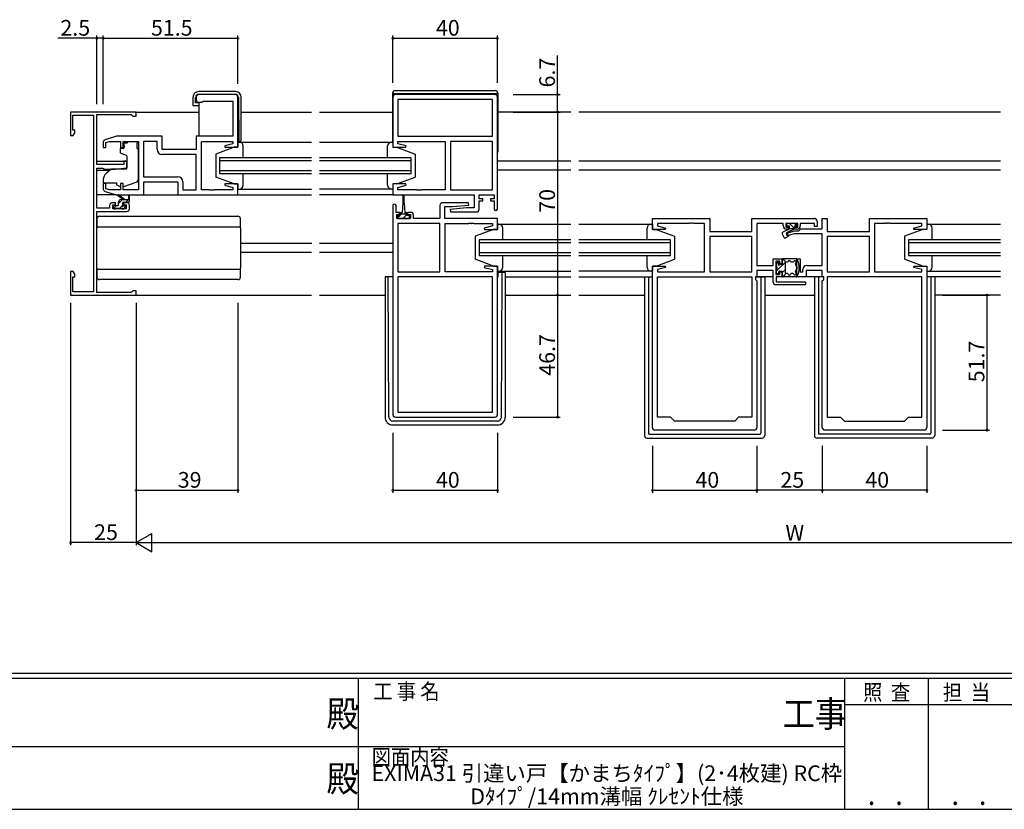
# Model space of a CAD drawing. Extents: x 0 to 1133, y 0 to 806.
# Drawn here: x 425 to 801, y 0 to 302 of the extents above; entities that cross this region are included whole.
import ezdxf
from ezdxf.enums import TextEntityAlignment as Align

# ---------------------------------------------------------------- set-up
doc = ezdxf.new("R2010")
doc.units = 0
for name, color, linetype in [('USER1', 3, 'CONTINUOUS'), ('YKK_11', 7, 'CONTINUOUS'), ('YKK_12', 2, 'CONTINUOUS'), ('YKK_13', 4, 'CONTINUOUS'), ('YKK_D', 6, 'CONTINUOUS'), ('YKK_ZWAK', 7, 'CONTINUOUS')]:
    doc.layers.add(name, color=color, linetype=linetype)
doc.styles.get("Standard").update_dxf_attribs({"font": 'ROMANS.SHX', "bigfont": 'EXTFONT.SHX'})
doc.styles.add('YKK_OSSTYLE1', font='romans.shx', dxfattribs={"width": 0.9, "bigfont": 'EXTFONT.SHX'})

# ---------------------------------------------------------------- blocks, each defined once
blk = doc.blocks.new('A201')
at = {"layer": 'YKK_ZWAK', "color": 254, "linetype": 'Continuous'}
for p, q in [((571, 35), (21, 35)), ((544, 34), (21, 34)), ((296, 34), (296, 9)), ((389, 34), (389, 9)), ((21, 9), (544, 9))]:
    blk.add_line(p, q, dxfattribs=at)
at = {"layer": 'YKK_ZWAK', "color": 131, "linetype": 'Continuous'}
for p, q in [((405, 34), (405, 9)), ((437.7, 29), (389, 29)), ((205, 21), (297, 21)), ((297, 21), (389, 21))]:
    blk.add_line(p, q, dxfattribs=at)
at = {"layer": 'YKK_ZWAK', "color": 131, "linetype": 'Continuous', "style": 'YKK_OSSTYLE1', "width": 0.9}
for s, height, p in [('工 事 名', 3, (298.87, 30.05)), ('照  査', 3, (392.56, 29.87)), ('担  当', 3, (407.82, 29.87)), ('図面内容', 3, (298.58, 17.47)), (' ． ．', 3.5, (392.18, 9.75)), (' ． ．', 3.5, (408.18, 9.75))]:
    blk.add_text(s, height=height, dxfattribs=at).set_placement(p)
at = {"layer": 'YKK_ZWAK', "color": 254, "linetype": 'Continuous', "style": 'YKK_OSSTYLE1', "width": 0.9}
for s, p in [('殿', (289.94, 24.75)), ('工事', (377.17, 24.75)), ('殿', (289.94, 12.37))]:
    blk.add_text(s, height=5, dxfattribs=at).set_placement(p)

msp = doc.modelspace()

# ---------------------------------------------------------------- linework, layer by layer
at = {"layer": 'YKK_11', "color": 0, "linetype": 'ByBlock', "lineweight": -2}
for p, q in [((492, 272.4), (492, 271.4)), ((507, 273.4), (493, 273.4)), ((508, 253.2), (508, 272.4)), ((567.25, 272.4), (567.25, 253.2)), ((606.25, 273.4), (568.25, 273.4)), ((605.32, 271.47), (569.18, 271.47)), ((569.18, 271.47), (569.18, 257.4)), ((605.32, 271.47), (569.18, 271.47)), ((605.32, 257.4), (605.32, 271.47)), ((607.25, 229.6), (607.25, 272.4)), ((493, 270.4), (494.2, 270.4)), ((494.2, 270.4), (494.5, 270.7)), ((494.5, 270.7), (494.7, 270.9)), ((494.7, 270.9), (506.07, 270.9)), ((506.07, 270.9), (506.07, 257.4)), ((469, 266.7), (444, 266.7)), ((444, 266.7), (444, 257.7)), ((444.9, 259.7), (444.9, 265.5)), ((444.9, 265.5), (452.8, 265.5)), ((452.8, 265.5), (452.8, 197.9)), ((454, 246.6), (454, 265.7)), ((454, 265.7), (467.2, 265.7)), ((467.2, 265.7), (467.5, 265.4)), ((467.5, 265.4), (467.8, 265.1)), ((467.8, 265.1), (469, 265.1)), ((469, 265.1), (469, 266.7)), ((444, 257.7), (445, 257.7)), ((445.6, 259.7), (444.9, 259.7)), ((445, 257.7), (445.6, 258.74)), ((445.6, 258.74), (445.6, 259.7)), ((461.5, 257.4), (457.21, 256.11)), ((479, 257.4), (461.5, 257.4)), ((479, 252.4), (479, 257.4)), ((506.07, 257.4), (492, 257.4)), ((492, 257.4), (492, 252.4)), ((569.18, 257.4), (605.32, 257.4)), ((456.5, 255.16), (456.5, 253.1)), ((456.5, 253.1), (457.5, 253.1)), ((457.5, 255.05), (458.89, 255.47)), ((457.5, 253.1), (457.5, 255.05)), ((458.89, 255.47), (463.1, 255.47)), ((463.1, 255.47), (463.1, 253.1)), ((463.1, 253.1), (464.1, 253.1)), ((464.1, 253.1), (464.1, 255.47)), ((464.1, 255.47), (470, 255.47)), ((470, 255.47), (470, 236.93)), ((471.93, 255.47), (471.93, 241.93)), ((477.07, 255.47), (471.93, 255.47)), ((471.93, 255.47), (471.93, 241.93)), ((477.07, 252.47), (477.07, 255.47)), ((492, 252.4), (479, 252.4)), ((494, 236.93), (494, 255.47)), ((494, 255.47), (506.07, 255.47)), ((506.07, 254.55), (502.97, 253.72)), ((502.97, 253.72), (503.04, 253.2)), ((503.04, 253.2), (508, 253.2)), ((506.07, 255.47), (506.07, 254.55)), ((567.25, 253.2), (572.21, 253.2)), ((569.18, 254.55), (569.18, 255.47)), ((569.18, 255.47), (587.25, 255.47)), ((572.28, 253.72), (569.18, 254.55)), ((572.21, 253.2), (572.28, 253.72)), ((587.25, 255.47), (587.25, 236.93)), ((589.25, 255.47), (589.25, 236.93)), ((605.32, 255.47), (589.25, 255.47)), ((589.25, 255.47), (589.25, 236.93)), ((605.32, 236.93), (605.32, 255.47)), ((492, 250.47), (479.07, 250.47)), ((492, 236.93), (492, 250.47)), ((464.3, 246.6), (454, 246.6)), ((454, 229.9), (454, 245.2)), ((454, 245.2), (456.31, 245.2)), ((456.31, 245.2), (456.51, 245.05)), ((456.51, 245.05), (456.7, 244.9)), ((456.7, 244.9), (461, 244.9)), ((461, 244.9), (465.5, 245.29)), ((465.5, 247.9), (464.3, 247.9)), ((464.3, 247.9), (464.3, 246.6)), ((465.5, 245.29), (465.5, 247.9)), ((471.93, 241.93), (484.93, 241.93)), ((457.5, 239.3), (456.5, 239.3)), ((456.5, 239.3), (456.5, 237.24)), ((457.5, 237.35), (457.5, 239.3)), ((458.89, 236.93), (457.5, 237.35)), ((464.1, 239.3), (463.1, 239.3)), ((463.1, 239.3), (463.1, 236.93)), ((464.1, 236.93), (464.1, 239.3)), ((472, 235), (472, 240)), ((472, 240), (485, 240)), ((485, 240), (485, 235)), ((486.93, 239.93), (486.93, 236.93)), ((503.04, 239.2), (502.97, 238.68)), ((502.97, 238.68), (506.07, 237.85)), ((508, 239.2), (503.04, 239.2)), ((506.07, 237.85), (506.07, 236.93)), ((508, 235), (508, 239.2)), ((572.21, 239.2), (567.25, 239.2)), ((567.25, 239.2), (567.25, 235)), ((569.18, 237.85), (572.28, 238.68)), ((569.18, 236.93), (569.18, 237.85)), ((572.28, 238.68), (572.21, 239.2)), ((457.21, 236.29), (461.5, 235)), ((463.1, 236.93), (458.89, 236.93)), ((461.5, 235), (472, 235)), ((470, 236.93), (464.1, 236.93)), ((485, 235), (508, 235)), ((486.93, 236.93), (492, 236.93)), ((497.04, 236.93), (494, 236.93)), ((497.23, 236.81), (497.04, 236.93)), ((497.77, 236.81), (497.23, 236.81)), ((497.96, 236.93), (497.77, 236.81)), ((498.04, 236.93), (497.96, 236.93)), ((498.23, 236.81), (498.04, 236.93)), ((498.77, 236.81), (498.23, 236.81)), ((498.96, 236.93), (498.77, 236.81)), ((506.07, 236.93), (498.96, 236.93)), ((567.25, 235), (598.32, 235)), ((576.29, 236.93), (569.18, 236.93)), ((576.48, 236.81), (576.29, 236.93)), ((577.02, 236.81), (576.48, 236.81)), ((577.21, 236.93), (577.02, 236.81)), ((577.29, 236.93), (577.21, 236.93)), ((577.48, 236.81), (577.29, 236.93)), ((578.02, 236.81), (577.48, 236.81)), ((578.21, 236.93), (578.02, 236.81)), ((587.25, 236.93), (578.21, 236.93)), ((589.25, 236.93), (605.32, 236.93)), ((598.32, 235), (598.32, 230)), ((600.25, 233.5), (600.25, 235)), ((600.25, 235), (606.05, 235)), ((606.05, 235), (606.05, 233.5)), ((458.9, 229.9), (454, 229.9)), ((458.9, 231), (458.9, 229.9)), ((461.2, 232), (459.9, 232)), ((460.1, 229.7), (460.1, 231.2)), ((460.1, 231.2), (461.2, 231.2)), ((461.2, 231.2), (461.2, 232)), ((465.5, 232), (464.2, 232)), ((464.2, 232), (464.2, 231.2)), ((464.2, 231.2), (465.3, 231.2)), ((465.3, 231.2), (465.3, 229.7)), ((466.5, 229.7), (466.5, 231)), ((567.25, 230.9), (567.25, 151)), ((568.45, 228.3), (568.45, 230.9)), ((585.25, 231), (585.25, 226)), ((596.23, 232), (586.25, 232)), ((587.18, 226), (587.18, 230.5)), ((587.18, 230.5), (590.06, 230.5)), ((595.44, 230), (589.23, 229.46)), ((590.06, 230.5), (596.27, 231.04)), ((598.32, 230), (595.44, 230)), ((596.27, 231.04), (596.23, 232)), ((601.65, 233.5), (600.25, 233.5)), ((600.25, 229.5), (600.25, 232.7)), ((600.25, 232.7), (601.65, 232.7)), ((601.65, 232.7), (601.65, 233.5)), ((606.05, 233.5), (604.65, 233.5)), ((604.65, 233.5), (604.65, 232.7)), ((604.65, 232.7), (606.05, 232.7)), ((606.05, 232.7), (606.05, 229.6)), ((454, 197.7), (454, 228.7)), ((454, 228.7), (465.5, 228.7)), ((465.3, 229.7), (460.1, 229.7)), ((569.85, 228.3), (568.45, 228.3)), ((568.75, 226), (568.75, 227.5)), ((568.75, 227.5), (569.85, 227.5)), ((573.95, 226), (568.75, 226)), ((569.85, 227.5), (569.85, 228.3)), ((574.15, 228.3), (572.85, 228.3)), ((572.85, 228.3), (572.85, 227.5)), ((572.85, 227.5), (573.95, 227.5)), ((573.95, 227.5), (573.95, 226)), ((575.15, 226), (575.15, 227.3)), ((585.25, 226), (575.15, 226)), ((607.25, 226), (587.18, 226)), ((589.23, 229.46), (589.27, 228.5)), ((589.27, 228.5), (599.25, 228.5)), ((607.25, 221.8), (607.25, 226)), ((666.5, 221.8), (666.5, 226)), ((666.5, 226), (688.5, 226)), ((688.5, 226), (688.5, 221)), ((704.57, 221), (704.57, 226)), ((704.57, 226), (728.5, 226)), ((731.5, 222.03), (731.5, 226)), ((731.5, 226), (733.43, 226)), ((733.43, 226), (733.43, 221)), ((749.5, 221), (749.5, 226)), ((749.5, 226), (771.5, 226)), ((771.5, 226), (771.5, 221.8)), ((569.18, 224.07), (569.18, 205.53)), ((585.25, 224.07), (569.18, 224.07)), ((569.18, 224.07), (569.18, 205.53)), ((585.25, 205.53), (585.25, 224.07)), ((587.25, 205.53), (587.25, 224.07)), ((587.25, 224.07), (596.29, 224.07)), ((596.29, 224.07), (596.48, 224.19)), ((596.48, 224.19), (597.02, 224.19)), ((597.02, 224.19), (597.21, 224.07)), ((597.21, 224.07), (597.29, 224.07)), ((597.29, 224.07), (597.48, 224.19)), ((597.48, 224.19), (598.02, 224.19)), ((598.02, 224.19), (598.21, 224.07)), ((598.21, 224.07), (605.32, 224.07)), ((605.32, 223.15), (602.22, 222.32)), ((602.22, 222.32), (602.29, 221.8)), ((605.32, 224.07), (605.32, 223.15)), ((680.54, 224.07), (668.43, 224.07)), ((668.43, 224.07), (668.43, 223.15)), ((668.43, 223.15), (671.53, 222.32)), ((671.53, 222.32), (671.46, 221.8)), ((680.73, 224.19), (680.54, 224.07)), ((681.27, 224.19), (680.73, 224.19)), ((681.46, 224.07), (681.27, 224.19)), ((681.54, 224.07), (681.46, 224.07)), ((681.73, 224.19), (681.54, 224.07)), ((682.27, 224.19), (681.73, 224.19)), ((682.46, 224.07), (682.27, 224.19)), ((686.5, 224.07), (682.46, 224.07)), ((686.5, 205.53), (686.5, 224.07)), ((716.6, 224.07), (706.5, 224.07)), ((706.5, 224.07), (706.5, 208.03)), ((716.6, 223.1), (716.6, 224.07)), ((722.1, 224.07), (717.6, 224.07)), ((717.6, 224.07), (717.6, 222.7)), ((717.6, 222.7), (718.6, 222.7)), ((718.6, 222.7), (718.6, 221.9)), ((721.1, 221.9), (721.1, 222.7)), ((721.1, 222.7), (722.1, 222.7)), ((722.1, 222.7), (722.1, 224.07)), ((728.5, 224.07), (723.1, 224.07)), ((723.1, 224.07), (723.1, 223.1)), ((728.5, 222.9), (728.5, 224.07)), ((729.5, 222.9), (728.5, 222.9)), ((729.5, 225), (729.5, 222.9)), ((755.54, 224.07), (751.5, 224.07)), ((751.5, 224.07), (751.5, 205.53)), ((755.73, 224.19), (755.54, 224.07)), ((756.27, 224.19), (755.73, 224.19)), ((756.46, 224.07), (756.27, 224.19)), ((756.54, 224.07), (756.46, 224.07)), ((756.73, 224.19), (756.54, 224.07)), ((757.27, 224.19), (756.73, 224.19)), ((757.46, 224.07), (757.27, 224.19)), ((769.57, 224.07), (757.46, 224.07)), ((766.47, 222.32), (769.57, 223.15)), ((766.54, 221.8), (766.47, 222.32)), ((769.57, 223.15), (769.57, 224.07)), ((602.29, 221.8), (607.25, 221.8)), ((671.46, 221.8), (666.5, 221.8)), ((688.5, 221), (704.57, 221)), ((704.57, 219.07), (688.5, 219.07)), ((688.5, 219.07), (688.5, 205.53)), ((704.57, 219.07), (688.5, 219.07)), ((704.57, 205.53), (704.57, 219.07)), ((717.77, 220.33), (721.01, 221.2)), ((718.03, 219.37), (717.77, 220.33)), ((718.6, 221.9), (717.8, 221.9)), ((720.76, 220.1), (718.03, 219.37)), ((731.5, 220.1), (720.76, 220.1)), ((721.01, 221.2), (722.5, 221.2)), ((721.9, 221.9), (721.1, 221.9)), ((722.5, 221.2), (723.33, 222.03)), ((723.33, 222.03), (731.5, 222.03)), ((731.5, 208.03), (731.5, 220.1)), ((733.43, 221), (749.5, 221)), ((749.5, 219.07), (733.43, 219.07)), ((733.43, 219.07), (733.43, 205.53)), ((749.5, 219.07), (733.43, 219.07)), ((749.5, 205.53), (749.5, 219.07)), ((771.5, 221.8), (766.54, 221.8)), ((602.29, 207.8), (602.22, 207.28)), ((602.22, 207.28), (605.32, 206.45)), ((607.25, 207.8), (602.29, 207.8)), ((607.25, 151), (607.25, 207.8)), ((666.5, 146), (666.5, 207.8)), ((666.5, 207.8), (671.46, 207.8)), ((671.53, 207.28), (668.43, 206.45)), ((671.46, 207.8), (671.53, 207.28)), ((706.5, 208.03), (712.7, 208.03)), ((712.7, 208.03), (712.7, 210.6)), ((712.7, 210.6), (716.2, 210.6)), ((715.2, 209.6), (713.7, 209.6)), ((713.7, 209.6), (713.7, 204.6)), ((715.2, 208.6), (715.2, 209.6)), ((716.2, 208.6), (715.2, 208.6)), ((716.2, 210.6), (716.2, 208.6)), ((721.8, 203.6), (721.8, 210.6)), ((721.8, 210.6), (723, 210.6)), ((723, 210.6), (723, 205.6)), ((725.6, 208.03), (731.5, 208.03)), ((766.47, 207.28), (766.54, 207.8)), ((769.57, 206.45), (766.47, 207.28)), ((766.54, 207.8), (771.5, 207.8)), ((771.5, 207.8), (771.5, 146)), ((445, 205.7), (444, 205.7)), ((444, 205.7), (444, 196.7)), ((444.9, 197.9), (444.9, 203.7)), ((444.9, 203.7), (445.6, 203.7)), ((445.6, 204.66), (445, 205.7)), ((445.6, 203.7), (445.6, 204.66)), ((569.18, 205.53), (585.25, 205.53)), ((605.32, 203.6), (569.18, 203.6)), ((569.18, 203.6), (569.18, 151.93)), ((605.32, 205.53), (587.25, 205.53)), ((605.32, 206.45), (605.32, 205.53)), ((605.32, 151.93), (605.32, 203.6)), ((605.32, 151.93), (605.32, 203.6)), ((668.43, 206.45), (668.43, 205.53)), ((668.43, 205.53), (686.5, 205.53)), ((668.43, 150), (668.43, 203.6)), ((668.43, 203.6), (704.57, 203.6)), ((688.5, 205.53), (704.57, 205.53)), ((704.57, 203.6), (704.57, 150)), ((704.57, 203.6), (704.57, 150)), ((706.5, 203.6), (705.97, 203.6)), ((705.97, 203.6), (705.97, 202.6)), ((712.7, 206.1), (706.5, 206.1)), ((706.5, 206.1), (706.5, 203.6)), ((712.7, 201.6), (712.7, 206.1)), ((713.7, 204.6), (715.2, 204.6)), ((716.2, 203.6), (713.9, 203.6)), ((713.9, 203.6), (713.9, 201.8)), ((715.2, 204.6), (715.2, 205.6)), ((715.2, 205.6), (716.2, 205.6)), ((716.2, 205.6), (716.2, 203.6)), ((725.3, 203.6), (721.8, 203.6)), ((723, 205.6), (724.1, 205.6)), ((724.1, 205.6), (724.1, 206.53)), ((731.5, 206.1), (725.3, 206.1)), ((725.3, 206.1), (725.3, 203.6)), ((731.5, 203.6), (731.5, 206.1)), ((732.03, 203.6), (731.5, 203.6)), ((732.03, 202.6), (732.03, 203.6)), ((733.43, 205.53), (749.5, 205.53)), ((733.43, 203.6), (733.43, 150)), ((769.57, 203.6), (733.43, 203.6)), ((733.43, 203.6), (733.43, 150)), ((751.5, 205.53), (769.57, 205.53)), ((769.57, 205.53), (769.57, 206.45)), ((769.57, 150), (769.57, 203.6)), ((705.97, 202.6), (706.5, 202.07)), ((706.5, 202.07), (706.5, 146)), ((724.7, 200.6), (713.7, 200.6)), ((713.9, 201.8), (724.7, 201.8)), ((731.5, 202.07), (732.03, 202.6)), ((731.5, 146), (731.5, 202.07)), ((444, 196.7), (469, 196.7)), ((452.8, 197.9), (444.9, 197.9)), ((467.2, 197.7), (454, 197.7)), ((467.5, 198), (467.2, 197.7)), ((467.8, 198.3), (467.5, 198)), ((469, 198.3), (467.8, 198.3)), ((469, 196.7), (469, 198.3)), ((569.18, 151.93), (605.32, 151.93)), ((568.25, 150), (606.25, 150)), ((673.5, 150), (668.43, 150)), ((675, 148.5), (673.5, 150)), ((698, 148.5), (675, 148.5)), ((699.5, 150), (698, 148.5)), ((704.57, 150), (699.5, 150)), ((733.43, 150), (738.5, 150)), ((738.5, 150), (740, 148.5)), ((740, 148.5), (763, 148.5)), ((763, 148.5), (764.5, 150)), ((764.5, 150), (769.57, 150)), ((705.5, 145), (667.5, 145)), ((770.5, 145), (732.5, 145))]:
    msp.add_line(p, q, dxfattribs=at)
for centre, radius, start, end in [((493, 272.4), 1, 90, 180), ((493, 271.4), 1, 180, 270), ((507, 272.4), 1, 0, 90), ((568.25, 272.4), 1, 90, 180), ((606.25, 272.4), 1, 0, 90), ((457.5, 255.16), 1, 106.6993, 180), ((479.07, 252.47), 2, 180, 270), ((484.93, 239.93), 2, 0, 90), ((457.5, 237.24), 1, 180, 253.3007), ((459.9, 231), 1, 90, 180), ((465.5, 231), 1, 0, 90), ((567.85, 230.9), 0.6, 360, 180), ((586.25, 231), 1, 90, 180), ((465.5, 229.7), 1, 270, 360), ((574.15, 227.3), 1, 0, 90), ((599.25, 229.5), 1, 270, 360), ((606.65, 229.6), 0.6, 180, 0), ((728.5, 225), 1, 0, 90), ((717.8, 223.1), 1.2, 180, 270), ((721.9, 223.1), 1.2, 270, 360), ((725.6, 206.53), 1.5, 90, 180), ((713.7, 201.6), 1, 180, 270), ((724.7, 201.2), 0.6, 270, 90), ((568.25, 151), 1, 180, 270), ((606.25, 151), 1, 270, 360), ((667.5, 146), 1, 180, 270), ((705.5, 146), 1, 270, 360), ((732.5, 146), 1, 180, 270), ((770.5, 146), 1, 270, 360)]:
    msp.add_arc(centre, radius, start, end, dxfattribs=at)
at = {"layer": 'YKK_12'}
for p, q in [((468.7, 266.7), (493, 266.7)), ((509.27, 266.7), (536.13, 266.7)), ((539.13, 266.7), (567.15, 266.7)), ((635.38, 266.7), (607.35, 266.7)), ((799.63, 266.7), (638.38, 266.7)), ((536.13, 249.2), (501, 249.2)), ((501, 249.2), (501, 243.2)), ((574.25, 249.2), (539.13, 249.2)), ((574.25, 243.2), (574.25, 249.2)), ((454, 247.95), (465.5, 247.95)), ((501, 248.2), (536.13, 248.2)), ((539.13, 248.2), (574.25, 248.2)), ((635.38, 247.95), (607.25, 247.95)), ((799.63, 247.95), (638.38, 247.95)), ((454, 244.45), (459.06, 244.45)), ((536.13, 244.2), (501, 244.2)), ((501, 243.2), (536.13, 243.2)), ((574.25, 244.2), (539.13, 244.2)), ((539.13, 243.2), (574.25, 243.2)), ((635.38, 244.45), (607.25, 244.45)), ((799.63, 244.45), (638.38, 244.45)), ((507.5, 235), (536.13, 235)), ((567.75, 235), (539.13, 235)), ((509, 216.55), (536.22, 216.55)), ((539.13, 216.55), (567.25, 216.55)), ((635.38, 217.8), (600.25, 217.8)), ((600.25, 217.8), (600.25, 211.8)), ((600.25, 216.8), (635.38, 216.8)), ((673.5, 217.8), (638.38, 217.8)), ((638.38, 216.8), (673.5, 216.8)), ((673.5, 211.8), (673.5, 217.8)), ((799.63, 217.8), (764.5, 217.8)), ((764.5, 217.8), (764.5, 211.8)), ((764.5, 216.8), (799.63, 216.8)), ((509, 213.05), (536.13, 213.05)), ((539.13, 213.05), (567.25, 213.05)), ((635.38, 212.8), (600.25, 212.8)), ((600.25, 211.8), (635.38, 211.8)), ((673.5, 212.8), (638.38, 212.8)), ((638.38, 211.8), (673.5, 211.8)), ((799.63, 212.8), (764.5, 212.8)), ((764.5, 211.8), (799.63, 211.8)), ((610.25, 203.6), (635.38, 203.6)), ((638.38, 203.6), (666.5, 203.6)), ((799.63, 203.6), (771.5, 203.6)), ((468.7, 196.7), (536.13, 196.7)), ((539.13, 196.7), (564.25, 196.7)), ((610.25, 196.7), (635.38, 196.7)), ((638.38, 196.7), (663.5, 196.7)), ((709.5, 196.7), (728.5, 196.7)), ((799.63, 196.7), (774.5, 196.7))]:
    msp.add_line(p, q, dxfattribs=at)
at = {"layer": 'YKK_13'}
for p, q in [((490.77, 272.3), (490.77, 269.2)), ((491.77, 270.2), (491.77, 272.3)), ((507.07, 274.5), (492.97, 274.5)), ((492.97, 273.5), (507.03, 273.5)), ((508.23, 272.31), (508.37, 255.4)), ((509.27, 255.9), (509.27, 272.3)), ((567.15, 273.9), (567.15, 255.2)), ((607.35, 273.7), (567.15, 273.7)), ((568.15, 274.9), (606.35, 274.9)), ((607.35, 273.9), (607.35, 251.4)), ((490.77, 269.2), (491.27, 269.2)), ((491.27, 269.2), (492.97, 269.2)), ((492.97, 270.2), (491.77, 270.2)), ((492.97, 270.2), (492.97, 257.4)), ((508, 257.7), (508.35, 257.7)), ((462.9, 252.5), (462.9, 251.45)), ((464.13, 252.8), (463.2, 252.8)), ((465.6, 254.8), (464.43, 254.8)), ((464.43, 253.8), (464.43, 254.8)), ((464.43, 253.8), (464.43, 253.1)), ((465.6, 255.47), (469.4, 255.47)), ((465.6, 255.47), (465.6, 254.8)), ((469.4, 255.47), (469.4, 254.8)), ((469.4, 253.8), (469.4, 254.8)), ((469.4, 252.8), (469.4, 253.8)), ((469.4, 252.8), (470, 252.8)), ((470, 241.24), (470, 252.8)), ((506.5, 253.2), (499.5, 250.6)), ((506.5, 253.2), (499.5, 250.6)), ((508, 253.2), (506.5, 253.2)), ((508, 253.2), (506.5, 253.2)), ((508.5, 255.2), (508, 255.2)), ((508, 255.2), (508, 253.2)), ((508, 255.2), (536.13, 255.2)), ((508.5, 255.2), (508, 255.2)), ((508, 255.2), (508, 253.2)), ((508.37, 255.4), (508.77, 255.4)), ((510, 249.6), (510, 253.7)), ((510, 249.2), (510, 253.7)), ((539.13, 255.2), (567.25, 255.2)), ((565.25, 249.2), (565.25, 253.7)), ((566.75, 255.2), (567.25, 255.2)), ((567.25, 255.2), (567.25, 253.2)), ((567.25, 253.2), (568.75, 253.2)), ((568.75, 253.2), (575.75, 250.6)), ((463.23, 250.98), (465.23, 250.25)), ((465.5, 249.8), (465.5, 245.2)), ((499.5, 250.6), (499.5, 241.8)), ((499.5, 250.6), (499.5, 241.8)), ((575.75, 250.6), (575.75, 241.8)), ((607.35, 251.4), (607.25, 251.4)), ((465.28, 244.9), (459.9, 244.85)), ((459.26, 244.62), (457.57, 243.2)), ((506.5, 239.2), (499.5, 241.8)), ((506.5, 239.2), (499.5, 241.8)), ((510, 238.7), (510, 243.2)), ((510, 238.7), (510, 242.8)), ((565.25, 238.7), (565.25, 243.2)), ((568.75, 239.2), (575.75, 241.8)), ((456.5, 240.9), (456.5, 239.6)), ((456.5, 239.6), (461.5, 239.6)), ((461.5, 239.6), (461.5, 239.3)), ((461.5, 239.3), (461.5, 238.8)), ((462.81, 238.19), (461.5, 238.8)), ((464.37, 238.16), (469.01, 239.83)), ((506.5, 239.2), (508, 239.2)), ((506.5, 239.2), (508, 239.2)), ((508, 239.2), (508, 237.2)), ((508, 239.2), (508, 237.2)), ((568.75, 239.2), (567.25, 239.2)), ((567.25, 239.2), (567.25, 237.2)), ((461.57, 235), (454, 235)), ((464, 233.2), (462.18, 234.6)), ((464.6, 233.2), (462.38, 234.88)), ((466.2, 234.33), (466, 233.2)), ((466.5, 232.5), (466.5, 234.5)), ((471.5, 235), (485.5, 235)), ((508, 237.2), (536.13, 237.2)), ((508, 237.2), (508.5, 237.2)), ((508, 237.2), (508.5, 237.2)), ((567.25, 237.2), (539.13, 237.2)), ((567.25, 237.2), (566.75, 237.2)), ((571.1, 234.75), (571.1, 231.8)), ((571.6, 231.8), (571.6, 234.75)), ((460.3, 230.5), (460.3, 230)), ((461.42, 230.8), (460.4, 229.78)), ((462, 230.8), (460.6, 230.8)), ((461.3, 229.9), (463.4, 229.9)), ((463.82, 233.2), (462.3, 231.68)), ((462.3, 231.1), (462.3, 232.2)), ((463.65, 230.78), (462.77, 229.9)), ((463.3, 233.2), (466.5, 233.2)), ((463.9, 231.26), (463.9, 231.9)), ((464.2, 232.2), (466.2, 232.2)), ((464.7, 230.8), (464.36, 230.8)), ((464.41, 229.79), (464.91, 230.29)), ((466.07, 233.2), (465.07, 232.2)), ((571.1, 231.8), (570.85, 228.3)), ((571.6, 231.8), (571.85, 228.3)), ((455.07, 226.87), (507.95, 226.87)), ((460.6, 229.7), (461.1, 229.7)), ((463.6, 229.7), (464.2, 229.7)), ((569.98, 227.1), (569.05, 226.17)), ((570.1, 227.1), (569.05, 227.1)), ((569.05, 227.1), (569.05, 226)), ((569.05, 226), (573.65, 226)), ((570.1, 227.1), (570.1, 227.9)), ((570.48, 227.6), (570.1, 227.22)), ((572.6, 227.6), (570.1, 227.6)), ((570.5, 228.3), (570.85, 228.3)), ((571.35, 226.23), (571.12, 226)), ((572.6, 227.48), (571.35, 226.23)), ((571.85, 228.3), (572.2, 228.3)), ((572.6, 227.9), (572.6, 227.1)), ((573.65, 227.1), (572.6, 227.1)), ((573.65, 226.28), (573.37, 226)), ((573.65, 226), (573.65, 227.1)), ((454.07, 225.89), (454.02, 222.33)), ((454.02, 207.16), (454.02, 222.32)), ((454.03, 222.83), (508.99, 222.83)), ((509, 222.33), (508.95, 225.89)), ((509, 222.32), (509, 207.16)), ((607.75, 223.8), (607.25, 223.8)), ((607.25, 223.8), (607.25, 221.8)), ((607.25, 223.8), (635.38, 223.8)), ((607.75, 223.8), (607.25, 223.8)), ((607.25, 223.8), (607.25, 221.8)), ((609.25, 218.2), (609.25, 222.3)), ((609.25, 217.8), (609.25, 222.3)), ((638.38, 223.8), (666.5, 223.8)), ((664.5, 217.8), (664.5, 222.3)), ((666, 223.8), (666.5, 223.8)), ((666.5, 223.8), (666.5, 221.8)), ((717.8, 223.8), (717.8, 223.4)), ((721.6, 224.1), (718.1, 224.1)), ((718.1, 223.1), (718.8, 223.1)), ((718.8, 223.1), (718.8, 222.1)), ((718.9, 224.1), (720.9, 222.1)), ((720.9, 223.1), (720.9, 222)), ((720.9, 223.1), (721.6, 223.1)), ((721.02, 224.1), (721.86, 223.25)), ((721.9, 223.4), (721.9, 223.8)), ((772, 223.8), (771.5, 223.8)), ((771.5, 223.8), (771.5, 221.8)), ((771.5, 223.8), (799.63, 223.8)), ((772, 223.8), (771.5, 223.8)), ((771.5, 223.8), (771.5, 221.8)), ((773.5, 218.2), (773.5, 222.3)), ((773.5, 217.8), (773.5, 222.3)), ((605.75, 221.8), (598.75, 219.2)), ((605.75, 221.8), (598.75, 219.2)), ((598.75, 219.2), (598.75, 210.4)), ((598.75, 219.2), (598.75, 210.4)), ((607.25, 221.8), (605.75, 221.8)), ((607.25, 221.8), (605.75, 221.8)), ((666.5, 221.8), (668, 221.8)), ((668, 221.8), (675, 219.2)), ((675, 219.2), (675, 210.4)), ((716.15, 220.11), (716.76, 218.79)), ((718.53, 221.77), (716.39, 220.78)), ((717.47, 218.57), (718.55, 219.19)), ((717.9, 220.6), (720.9, 222)), ((717.9, 220.6), (718.55, 219.19)), ((718.8, 222.1), (720.9, 222.1)), ((770, 221.8), (763, 219.2)), ((770, 221.8), (763, 219.2)), ((763, 219.2), (763, 210.4)), ((763, 219.2), (763, 210.4)), ((771.5, 221.8), (770, 221.8)), ((771.5, 221.8), (770, 221.8)), ((609.25, 207.3), (609.25, 211.8)), ((609.25, 207.3), (609.25, 211.4)), ((664.5, 207.3), (664.5, 211.8)), ((773.5, 207.3), (773.5, 211.8)), ((773.5, 207.3), (773.5, 211.4)), ((454.02, 207.14), (454.07, 203.58)), ((508.95, 203.58), (509, 207.14)), ((605.75, 207.8), (598.75, 210.4)), ((605.75, 207.8), (598.75, 210.4)), ((605.75, 207.8), (607.25, 207.8)), ((605.75, 207.8), (607.25, 207.8)), ((607.25, 207.8), (607.25, 205.8)), ((607.25, 207.8), (607.25, 205.8)), ((668, 207.8), (666.5, 207.8)), ((666.5, 207.8), (666.5, 205.8)), ((668, 207.8), (675, 210.4)), ((713.9, 205.81), (717.4, 209.31)), ((713.9, 208.64), (714.56, 209.3)), ((713.9, 208.6), (713.9, 207.5)), ((714.39, 209.21), (713.99, 208.81)), ((714.9, 209), (714.9, 208.87)), ((716.2, 208.35), (715.42, 208.35)), ((716.2, 208.35), (716.2, 210.3)), ((716.2, 210.1), (716.6, 210.1)), ((721.5, 210.6), (716.5, 210.6)), ((717.4, 204.9), (717.4, 209.3)), ((718.16, 209.3), (717.4, 209.3)), ((720.35, 209.3), (719.64, 209.3)), ((770, 207.8), (763, 210.4)), ((770, 207.8), (763, 210.4)), ((770, 207.8), (771.5, 207.8)), ((770, 207.8), (771.5, 207.8)), ((771.5, 207.8), (771.5, 205.8)), ((771.5, 207.8), (771.5, 205.8)), ((454.03, 206.64), (508.99, 206.64)), ((567.25, 203.6), (564.25, 203.6)), ((564.25, 203.6), (564.25, 150)), ((565.74, 149.99), (565.46, 203.6)), ((607.25, 205.8), (607.75, 205.8)), ((607.25, 205.8), (635.38, 205.8)), ((607.25, 205.8), (607.75, 205.8)), ((607.45, 203.5), (607.25, 203.5)), ((607.45, 205.5), (607.45, 203.5)), ((607.45, 205.5), (608.75, 205.5)), ((608.75, 205.5), (609.05, 205.5)), ((608.76, 149.99), (609.04, 204.5)), ((609.04, 204.5), (609.05, 205.5)), ((609.05, 205.5), (609.95, 205.5)), ((610.25, 205.2), (610.25, 204.5)), ((610.25, 204.5), (610.25, 150)), ((666.5, 205.8), (638.38, 205.8)), ((663.5, 203.6), (663.5, 143)), ((665, 203.6), (665, 143.8)), ((666.5, 205.8), (666, 205.8)), ((712.7, 203.6), (706.2, 203.6)), ((706.2, 203.6), (709.5, 203.6)), ((708, 203.6), (708, 143.8)), ((709.5, 203.6), (709.5, 143)), ((713.9, 206.7), (713.9, 205.2)), ((714.2, 204.9), (714.6, 204.9)), ((714.9, 205.2), (714.9, 205.55)), ((715.2, 205.85), (716.2, 205.85)), ((716.2, 205.28), (717.4, 206.48)), ((716.2, 203.9), (716.2, 205.85)), ((716.2, 204.1), (716.6, 204.1)), ((721.5, 203.6), (716.5, 203.6)), ((718.16, 204.9), (717.4, 204.9)), ((720.35, 204.9), (719.64, 204.9)), ((731.8, 203.6), (725, 203.6)), ((731.8, 203.6), (728.5, 203.6)), ((728.5, 203.6), (728.5, 143)), ((730, 203.6), (730, 143.8)), ((771.5, 205.8), (772, 205.8)), ((771.5, 205.8), (799.63, 205.8)), ((771.5, 205.8), (772, 205.8)), ((773, 203.6), (773, 143.8)), ((774.5, 203.6), (774.5, 143)), ((507.95, 202.6), (455.07, 202.6)), ((607.26, 148.5), (567.24, 148.5)), ((567.25, 147), (607.25, 147)), ((665.3, 143.5), (707.7, 143.5)), ((772.7, 143.5), (730.3, 143.5)), ((664.5, 142), (708.5, 142)), ((773.5, 142), (729.5, 142))]:
    msp.add_line(p, q, dxfattribs=at)
for centre, radius, start, end in [((492.97, 272.3), 2.2, 90, 180), ((492.97, 272.3), 1.2, 90, 180), ((507.03, 272.3), 1.2, 0.5, 90), ((507.07, 272.3), 2.2, 0, 90), ((568.15, 273.9), 1, 90, 180), ((606.35, 273.9), 1, 0, 90), ((463.2, 252.5), 0.3, 90, 180), ((464.13, 253.1), 0.3, 270, 0), ((508.5, 253.7), 1.5, 0, 90), ((508.5, 253.7), 1.5, 0, 90), ((508.77, 255.9), 0.5, 270, 0), ((566.75, 253.7), 1.5, 90, 180), ((463.4, 251.45), 0.5, 180, 250), ((465, 249.8), 0.5, 0, 70), ((459.91, 243.85), 1, 90.5, 130), ((465.2, 245.2), 0.3, 270.5, 0), ((459.5, 240.9), 3, 130, 180), ((468.5, 241.24), 1.5, 289.8533, 0), ((463.23, 239.1), 1, 245, 262.5931), ((464.03, 239.1), 1, 273.8868, 289.8533), ((508.5, 238.7), 1.5, 270, 0), ((508.5, 238.7), 1.5, 270, 0), ((566.75, 238.7), 1.5, 180, 270), ((462.2, 234.8), 0.2, 24.4171, 264.4171), ((466.3, 234.5), 0.2, 360, 240), ((571.35, 234.75), 0.25, 0, 180), ((460.6, 230.5), 0.3, 90, 180), ((460.6, 230), 0.3, 180, 270), ((461.1, 229.9), 0.2, 270, 360), ((462, 231.1), 0.3, 270, 360), ((463.3, 232.2), 1, 90, 180), ((463.6, 229.9), 0.2, 180, 270), ((463.9, 230.8), 0.25, 123.0557, 326.9443), ((463.6, 231.26), 0.3, 303.0557, 360), ((464.2, 231.9), 0.3, 90, 180), ((464.36, 230.5), 0.3, 90, 146.9443), ((464.2, 230), 0.3, 270, 315), ((464.7, 230.5), 0.3, 315, 90), ((466.2, 232.5), 0.3, 270, 360), ((455.07, 225.87), 1, 90, 179.134), ((507.95, 225.87), 1, 0.866, 90), ((570.5, 227.9), 0.4, 90, 180), ((572.2, 227.9), 0.4, 0, 90), ((607.75, 222.3), 1.5, 0, 90), ((607.75, 222.3), 1.5, 0, 90), ((666, 222.3), 1.5, 90, 180), ((718.1, 223.8), 0.3, 90, 180), ((718.1, 223.4), 0.3, 180, 270), ((721.6, 223.8), 0.3, 0, 90), ((721.6, 223.4), 0.3, 270, 0), ((772, 222.3), 1.5, 0, 90), ((772, 222.3), 1.5, 0, 90), ((716.6, 220.32), 0.5, 115.0001, 205), ((717.22, 219), 0.5, 205, 300), ((718.32, 222.23), 0.5, 295, 345.3962), ((607.75, 207.3), 1.5, 270, 0), ((607.75, 207.3), 1.5, 270, 0), ((666, 207.3), 1.5, 180, 270), ((714.2, 208.6), 0.3, 135, 180), ((713.9, 207.1), 0.4, 270, 90), ((714.6, 209), 0.3, 0, 135), ((714.9, 208.35), 0.3, 120, 270), ((714.6, 208.87), 0.3, 300, 0), ((714.9, 208.35), 0.3, 270, 330), ((715.42, 208.05), 0.3, 90, 150), ((716.5, 210.3), 0.3, 90, 180), ((716.6, 209.3), 0.8, 0, 90), ((718.16, 209.6), 0.3, 270, 337.9757), ((718.9, 209.3), 0.5, 22.0243, 157.9757), ((719.64, 209.6), 0.3, 202.0243, 270), ((720.35, 209.6), 0.3, 270, 337.9757), ((721.09, 209.3), 0.5, 309.7877, 157.9757), ((721.6, 208.69), 0.3, 129.7877, 194.3905), ((715.42, 207.1), 6.08, 6.8281, 14.3905), ((721.75, 207.86), 0.3, 186.8281, 251.4309), ((721.5, 210.1), 0.5, 26.268, 90), ((721.5, 207.1), 0.5, 288.5691, 71.4309), ((715.42, 207.1), 7.28, 333.732, 26.268), ((772, 207.3), 1.5, 270, 0), ((772, 207.3), 1.5, 270, 0), ((455.07, 203.6), 1, 180.866, 270), ((507.95, 203.6), 1, 270, 359.134), ((609.95, 205.2), 0.3, 0, 90), ((714.2, 205.2), 0.3, 180, 270), ((714.6, 205.2), 0.3, 270, 0), ((715.2, 205.55), 0.3, 90, 180), ((716.5, 203.9), 0.3, 180, 270), ((716.6, 204.9), 0.8, 270, 0), ((718.16, 204.6), 0.3, 22.0243, 90), ((718.9, 204.9), 0.5, 202.0243, 337.9757), ((719.64, 204.6), 0.3, 90, 157.9757), ((720.35, 204.6), 0.3, 22.0243, 90), ((721.09, 204.9), 0.5, 202.0243, 50.2123), ((721.6, 205.51), 0.3, 165.6095, 230.2123), ((715.42, 207.1), 6.08, 345.6095, 353.1719), ((721.75, 206.34), 0.3, 108.5691, 173.1719), ((721.5, 204.1), 0.5, 270, 333.732), ((567.25, 150), 3, 180, 270), ((567.24, 150), 1.5, 180.3016, 270), ((607.25, 150), 3, 270, 0), ((607.26, 150), 1.5, 270, 359.6984), ((665.3, 143.8), 0.3, 180, 270), ((707.7, 143.8), 0.3, 270, 0), ((730.3, 143.8), 0.3, 180, 270), ((772.7, 143.8), 0.3, 270, 360), ((664.5, 143), 1, 180, 270), ((708.5, 143), 1, 270, 0), ((729.5, 143), 1, 180, 270), ((773.5, 143), 1, 270, 360)]:
    msp.add_arc(centre, radius, start, end, dxfattribs=at)
at = {"layer": 'YKK_D'}
for p, q in [((454, 294.9), (439.1, 294.9)), ((454, 269.7), (454, 295.9)), ((456.5, 294.9), (454, 294.9)), ((456.5, 269.7), (456.5, 295.9)), ((456.5, 277.5), (456.5, 295.9)), ((456.5, 294.9), (508, 294.9)), ((508, 277.5), (508, 295.9)), ((567.25, 277.9), (567.25, 295.9)), ((567.25, 294.9), (607.25, 294.9)), ((607.25, 277.9), (607.25, 295.9)), ((630.25, 273.4), (630.25, 288.3)), ((613.25, 273.4), (631.25, 273.4)), ((630.25, 266.7), (630.25, 273.4)), ((613.25, 266.7), (631.25, 266.7)), ((613.25, 266.7), (631.25, 266.7)), ((630.25, 266.7), (630.25, 196.7)), ((613.25, 196.7), (631.25, 196.7)), ((613.25, 196.7), (631.25, 196.7)), ((630.25, 196.7), (630.25, 150)), ((777.5, 196.7), (795.5, 196.7)), ((794.5, 196.7), (794.5, 145)), ((444, 193.7), (444, 101)), ((469, 193.7), (469, 101)), ((469, 193.7), (469, 101)), ((469, 193.7), (469, 121)), ((508, 193.7), (508, 121)), ((613.25, 150), (631.25, 150)), ((567.25, 144), (567.25, 121)), ((607.25, 144), (607.25, 121)), ((777.5, 145), (795.5, 145)), ((666.5, 139), (666.5, 121)), ((706.5, 139), (706.5, 121)), ((706.5, 139), (706.5, 121)), ((731.5, 139), (731.5, 121)), ((731.5, 139), (731.5, 121)), ((771.5, 139), (771.5, 121)), ((469, 122), (508, 122)), ((567.25, 122), (607.25, 122)), ((666.5, 122), (706.5, 122)), ((731.5, 122), (706.5, 122)), ((771.5, 122), (731.5, 122)), ((469, 102), (444, 102)), ((476, 102), (962, 102))]:
    msp.add_line(p, q, dxfattribs=at)
at = {"layer": 'YKK_D', "lineweight": -2}
for p, q in [((469, 102), (475.06, 105.5)), ((475.06, 98.5), (475.06, 105.5)), ((469, 102), (475.06, 98.5)), ((469, 102), (481.12, 102))]:
    msp.add_line(p, q, dxfattribs=at)
at = {"layer": 'YKK_D', "linetype": 'ByBlock', "const_width": 0.85}
for points in [[(454.11, 294.9, 1), (453.89, 294.9, 1)], [(456.39, 294.9, 1), (456.61, 294.9, 1)], [(456.61, 294.9, 1), (456.39, 294.9, 1)], [(507.89, 294.9, 1), (508.11, 294.9, 1)], [(567.36, 294.9, 1), (567.14, 294.9, 1)], [(607.14, 294.9, 1), (607.36, 294.9, 1)], [(630.25, 273.29, 1), (630.25, 273.51, 1)], [(630.25, 266.59, 1), (630.25, 266.81, 1)], [(630.25, 266.81, 1), (630.25, 266.59, 1)], [(630.25, 196.81, 1), (630.25, 196.59, 1)], [(630.25, 196.59, 1), (630.25, 196.81, 1)], [(794.5, 196.59, 1), (794.5, 196.81, 1)], [(630.25, 150.11, 1), (630.25, 149.89, 1)], [(794.5, 145.11, 1), (794.5, 144.89, 1)], [(469.11, 122, 1), (468.89, 122, 1)], [(507.89, 122, 1), (508.11, 122, 1)], [(567.36, 122, 1), (567.14, 122, 1)], [(607.14, 122, 1), (607.36, 122, 1)], [(666.61, 122, 1), (666.39, 122, 1)], [(706.39, 122, 1), (706.61, 122, 1)], [(706.61, 122, 1), (706.39, 122, 1)], [(731.39, 122, 1), (731.61, 122, 1)], [(731.61, 122, 1), (731.39, 122, 1)], [(771.39, 122, 1), (771.61, 122, 1)], [(444.11, 102, 1), (443.89, 102, 1)]]:
    msp.add_lwpolyline(points, format="xyb", close=True, dxfattribs=at)

# ---------------------------------------------------------------- block references
at = {"layer": 'YKK_ZWAK', "xscale": 2, "yscale": 2, "zscale": 2}
msp.add_blockref('A201', (-38, -18), dxfattribs=at)

# ---------------------------------------------------------------- texts
at = {"layer": 'USER1', "color": 3}
for s, p in [('EXIMA31 引違い戸【かまちﾀｲﾌﾟ】(2･4枚建) RC枠', (649.11, 13.79)), ('Dﾀｲﾌﾟ/14mm溝幅 ｸﾚｾﾝﾄ仕様', (649.11, 4.96))]:
    msp.add_text(s, height=6, dxfattribs=at).set_placement(p, align=Align.MIDDLE_CENTER)
at = {"layer": 'YKK_D'}
for s, p in [('2.5', (440.1, 295.9)), ('51.5', (474.73, 295.9)), ('40', (583.73, 295.9)), ('39', (484.98, 123)), ('40', (583.73, 123)), ('40', (682.98, 123)), ('25', (715.48, 123)), ('40', (747.98, 123)), ('25', (452.98, 103)), ('W', (717.4, 102.8))]:
    msp.add_text(s, height=6, dxfattribs=at).set_placement(p)
for s, p in [('6.7', (629.25, 276.1)), ('70', (629.25, 228.18)), ('46.7', (629.25, 165.83)), ('51.7', (793.5, 163.33))]:
    msp.add_text(s, height=6, rotation=90, dxfattribs=at).set_placement(p)

doc.saveas('drawing.dxf')
